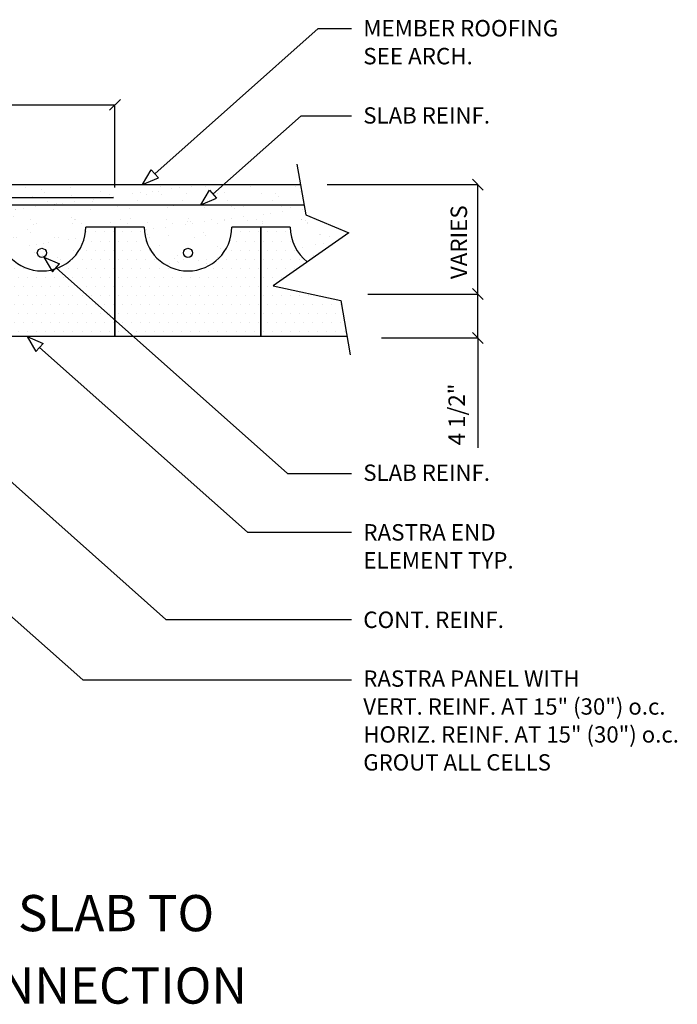
# Model space of a CAD drawing. Extents: x 6.4 to 94.8, y 2.4 to 72.9.
# Drawn here: x 49.4 to 94.8, y 2.4 to 70.4 of the extents above; entities that cross this region are included whole.
import ezdxf
from ezdxf.enums import TextEntityAlignment as Align

# ---------------------------------------------------------------- set-up
doc = ezdxf.new("R2010")
doc.units = 0
doc.header["$LTSCALE"] = 3
doc.header["$MEASUREMENT"] = 0
doc.layers.get('0').update_dxf_attribs({"linetype": 'CONTINUOUS'})
for name, color, linetype in [('DIM_TEXT', 6, 'CONTINUOUS'), ('DRAWING', 7, 'CONTINUOUS'), ('HATCH', 3, 'CONTINUOUS')]:
    doc.layers.add(name, color=color, linetype=linetype)
doc.styles.add('INFO', font='ROMANS.SHX', dxfattribs={"oblique": 15})
doc.styles.add('TITLE', font='ROMANC.SHX')

# ---------------------------------------------------------------- blocks, each defined once
blk = doc.blocks.new('*X1')
at = {"color": 0}
for p, q in [((46.5625, 61.875), (46.5625, 61.875)), ((47.1875, 61.875), (47.1875, 61.875)), ((47.8125, 61.875), (47.8125, 61.875)), ((54.0625, 61.875), (54.0625, 61.875)), ((54.6875, 61.875), (54.6875, 61.875)), ((55.3125, 61.875), (55.3125, 61.875)), ((55.9375, 61.875), (55.9375, 61.875)), ((46.25, 61.25), (46.25, 61.25)), ((46.875, 61.25), (46.875, 61.25)), ((47.5, 61.25), (47.5, 61.25)), ((54.375, 61.25), (54.375, 61.25)), ((55, 61.25), (55, 61.25)), ((55.625, 61.25), (55.625, 61.25)), ((46.5625, 60.625), (46.5625, 60.625)), ((47.1875, 60.625), (47.1875, 60.625)), ((47.8125, 60.625), (47.8125, 60.625)), ((54.0625, 60.625), (54.0625, 60.625)), ((54.6875, 60.625), (54.6875, 60.625)), ((55.3125, 60.625), (55.3125, 60.625)), ((55.9375, 60.625), (55.9375, 60.625)), ((46.25, 60), (46.25, 60)), ((46.875, 60), (46.875, 60)), ((47.5, 60), (47.5, 60)), ((48.125, 60), (48.125, 60)), ((48.75, 60), (48.75, 60)), ((53.125, 60), (53.125, 60)), ((53.75, 60), (53.75, 60)), ((54.375, 60), (54.375, 60)), ((55, 60), (55, 60)), ((55.625, 60), (55.625, 60)), ((46.5625, 59.375), (46.5625, 59.375)), ((47.1875, 59.375), (47.1875, 59.375)), ((47.8125, 59.375), (47.8125, 59.375)), ((48.4375, 59.375), (48.4375, 59.375)), ((49.0625, 59.375), (49.0625, 59.375)), ((49.6875, 59.375), (49.6875, 59.375)), ((52.1875, 59.375), (52.1875, 59.375)), ((52.8125, 59.375), (52.8125, 59.375)), ((53.4375, 59.375), (53.4375, 59.375)), ((54.0625, 59.375), (54.0625, 59.375)), ((54.6875, 59.375), (54.6875, 59.375)), ((55.3125, 59.375), (55.3125, 59.375)), ((55.9375, 59.375), (55.9375, 59.375)), ((46.25, 58.75), (46.25, 58.75)), ((46.875, 58.75), (46.875, 58.75)), ((47.5, 58.75), (47.5, 58.75)), ((48.125, 58.75), (48.125, 58.75)), ((48.75, 58.75), (48.75, 58.75)), ((49.375, 58.75), (49.375, 58.75)), ((50, 58.75), (50, 58.75)), ((50.625, 58.75), (50.625, 58.75)), ((51.25, 58.75), (51.25, 58.75)), ((51.875, 58.75), (51.875, 58.75)), ((52.5, 58.75), (52.5, 58.75)), ((53.125, 58.75), (53.125, 58.75)), ((53.75, 58.75), (53.75, 58.75)), ((54.375, 58.75), (54.375, 58.75)), ((55, 58.75), (55, 58.75)), ((55.625, 58.75), (55.625, 58.75)), ((46.5625, 58.125), (46.5625, 58.125)), ((47.1875, 58.125), (47.1875, 58.125)), ((47.8125, 58.125), (47.8125, 58.125)), ((48.4375, 58.125), (48.4375, 58.125)), ((49.0625, 58.125), (49.0625, 58.125)), ((49.6875, 58.125), (49.6875, 58.125)), ((50.3125, 58.125), (50.3125, 58.125)), ((50.9375, 58.125), (50.9375, 58.125)), ((51.5625, 58.125), (51.5625, 58.125)), ((52.1875, 58.125), (52.1875, 58.125)), ((52.8125, 58.125), (52.8125, 58.125)), ((53.4375, 58.125), (53.4375, 58.125)), ((54.0625, 58.125), (54.0625, 58.125)), ((54.6875, 58.125), (54.6875, 58.125)), ((55.3125, 58.125), (55.3125, 58.125)), ((55.9375, 58.125), (55.9375, 58.125)), ((46.25, 57.5), (46.25, 57.5)), ((46.875, 57.5), (46.875, 57.5)), ((47.5, 57.5), (47.5, 57.5)), ((48.125, 57.5), (48.125, 57.5)), ((48.75, 57.5), (48.75, 57.5)), ((49.375, 57.5), (49.375, 57.5)), ((50, 57.5), (50, 57.5)), ((50.625, 57.5), (50.625, 57.5)), ((51.25, 57.5), (51.25, 57.5)), ((51.875, 57.5), (51.875, 57.5)), ((52.5, 57.5), (52.5, 57.5)), ((53.125, 57.5), (53.125, 57.5)), ((53.75, 57.5), (53.75, 57.5)), ((54.375, 57.5), (54.375, 57.5)), ((55, 57.5), (55, 57.5)), ((55.625, 57.5), (55.625, 57.5)), ((46.5625, 56.875), (46.5625, 56.875)), ((47.1875, 56.875), (47.1875, 56.875)), ((47.8125, 56.875), (47.8125, 56.875)), ((48.4375, 56.875), (48.4375, 56.875)), ((49.0625, 56.875), (49.0625, 56.875)), ((49.6875, 56.875), (49.6875, 56.875)), ((50.3125, 56.875), (50.3125, 56.875)), ((50.9375, 56.875), (50.9375, 56.875)), ((51.5625, 56.875), (51.5625, 56.875)), ((52.1875, 56.875), (52.1875, 56.875)), ((52.8125, 56.875), (52.8125, 56.875)), ((53.4375, 56.875), (53.4375, 56.875)), ((54.0625, 56.875), (54.0625, 56.875)), ((54.6875, 56.875), (54.6875, 56.875)), ((55.3125, 56.875), (55.3125, 56.875)), ((55.9375, 56.875), (55.9375, 56.875)), ((46.25, 56.25), (46.25, 56.25)), ((46.875, 56.25), (46.875, 56.25)), ((47.5, 56.25), (47.5, 56.25)), ((48.125, 56.25), (48.125, 56.25)), ((48.75, 56.25), (48.75, 56.25)), ((49.375, 56.25), (49.375, 56.25)), ((50, 56.25), (50, 56.25)), ((50.625, 56.25), (50.625, 56.25)), ((51.25, 56.25), (51.25, 56.25)), ((51.875, 56.25), (51.875, 56.25)), ((52.5, 56.25), (52.5, 56.25)), ((53.125, 56.25), (53.125, 56.25)), ((53.75, 56.25), (53.75, 56.25)), ((54.375, 56.25), (54.375, 56.25)), ((55, 56.25), (55, 56.25)), ((55.625, 56.25), (55.625, 56.25)), ((46.5625, 55.625), (46.5625, 55.625)), ((47.1875, 55.625), (47.1875, 55.625)), ((47.8125, 55.625), (47.8125, 55.625)), ((48.4375, 55.625), (48.4375, 55.625)), ((49.0625, 55.625), (49.0625, 55.625)), ((49.6875, 55.625), (49.6875, 55.625)), ((50.3125, 55.625), (50.3125, 55.625)), ((50.9375, 55.625), (50.9375, 55.625)), ((51.5625, 55.625), (51.5625, 55.625)), ((52.1875, 55.625), (52.1875, 55.625)), ((52.8125, 55.625), (52.8125, 55.625)), ((53.4375, 55.625), (53.4375, 55.625)), ((54.0625, 55.625), (54.0625, 55.625)), ((54.6875, 55.625), (54.6875, 55.625)), ((55.3125, 55.625), (55.3125, 55.625)), ((55.9375, 55.625), (55.9375, 55.625)), ((46.25, 55), (46.25, 55)), ((46.875, 55), (46.875, 55)), ((47.5, 55), (47.5, 55)), ((48.125, 55), (48.125, 55)), ((48.75, 55), (48.75, 55)), ((49.375, 55), (49.375, 55)), ((50, 55), (50, 55)), ((50.625, 55), (50.625, 55)), ((51.25, 55), (51.25, 55)), ((51.875, 55), (51.875, 55)), ((52.5, 55), (52.5, 55)), ((53.125, 55), (53.125, 55)), ((53.75, 55), (53.75, 55)), ((54.375, 55), (54.375, 55)), ((55, 55), (55, 55)), ((55.625, 55), (55.625, 55))]:
    blk.add_line(p, q, dxfattribs=at)
blk = doc.blocks.new('*X2')
at = {"color": 0}
for p, q in [((56.5625, 61.875), (56.5625, 61.875)), ((57.1875, 61.875), (57.1875, 61.875)), ((57.8125, 61.875), (57.8125, 61.875)), ((64.6875, 61.875), (64.6875, 61.875)), ((65.3125, 61.875), (65.3125, 61.875)), ((65.9375, 61.875), (65.9375, 61.875)), ((56.25, 61.25), (56.25, 61.25)), ((56.875, 61.25), (56.875, 61.25)), ((57.5, 61.25), (57.5, 61.25)), ((58.125, 61.25), (58.125, 61.25)), ((64.375, 61.25), (64.375, 61.25)), ((65, 61.25), (65, 61.25)), ((65.625, 61.25), (65.625, 61.25)), ((56.5625, 60.625), (56.5625, 60.625)), ((57.1875, 60.625), (57.1875, 60.625)), ((57.8125, 60.625), (57.8125, 60.625)), ((58.4375, 60.625), (58.4375, 60.625)), ((64.0625, 60.625), (64.0625, 60.625)), ((64.6875, 60.625), (64.6875, 60.625)), ((65.3125, 60.625), (65.3125, 60.625)), ((65.9375, 60.625), (65.9375, 60.625)), ((56.25, 60), (56.25, 60)), ((56.875, 60), (56.875, 60)), ((57.5, 60), (57.5, 60)), ((58.125, 60), (58.125, 60)), ((58.75, 60), (58.75, 60)), ((63.75, 60), (63.75, 60)), ((64.375, 60), (64.375, 60)), ((65, 60), (65, 60)), ((65.625, 60), (65.625, 60)), ((56.5625, 59.375), (56.5625, 59.375)), ((57.1875, 59.375), (57.1875, 59.375)), ((57.8125, 59.375), (57.8125, 59.375)), ((58.4375, 59.375), (58.4375, 59.375)), ((59.0625, 59.375), (59.0625, 59.375)), ((59.6875, 59.375), (59.6875, 59.375)), ((62.1875, 59.375), (62.1875, 59.375)), ((62.8125, 59.375), (62.8125, 59.375)), ((63.4375, 59.375), (63.4375, 59.375)), ((64.0625, 59.375), (64.0625, 59.375)), ((64.6875, 59.375), (64.6875, 59.375)), ((65.3125, 59.375), (65.3125, 59.375)), ((65.9375, 59.375), (65.9375, 59.375)), ((56.25, 58.75), (56.25, 58.75)), ((56.875, 58.75), (56.875, 58.75)), ((57.5, 58.75), (57.5, 58.75)), ((58.125, 58.75), (58.125, 58.75)), ((58.75, 58.75), (58.75, 58.75)), ((59.375, 58.75), (59.375, 58.75)), ((60, 58.75), (60, 58.75)), ((60.625, 58.75), (60.625, 58.75)), ((61.25, 58.75), (61.25, 58.75)), ((61.875, 58.75), (61.875, 58.75)), ((62.5, 58.75), (62.5, 58.75)), ((63.125, 58.75), (63.125, 58.75)), ((63.75, 58.75), (63.75, 58.75)), ((64.375, 58.75), (64.375, 58.75)), ((65, 58.75), (65, 58.75)), ((65.625, 58.75), (65.625, 58.75)), ((56.5625, 58.125), (56.5625, 58.125)), ((57.1875, 58.125), (57.1875, 58.125)), ((57.8125, 58.125), (57.8125, 58.125)), ((58.4375, 58.125), (58.4375, 58.125)), ((59.0625, 58.125), (59.0625, 58.125)), ((59.6875, 58.125), (59.6875, 58.125)), ((60.3125, 58.125), (60.3125, 58.125)), ((60.9375, 58.125), (60.9375, 58.125)), ((61.5625, 58.125), (61.5625, 58.125)), ((62.1875, 58.125), (62.1875, 58.125)), ((62.8125, 58.125), (62.8125, 58.125)), ((63.4375, 58.125), (63.4375, 58.125)), ((64.0625, 58.125), (64.0625, 58.125)), ((64.6875, 58.125), (64.6875, 58.125)), ((65.3125, 58.125), (65.3125, 58.125)), ((65.9375, 58.125), (65.9375, 58.125)), ((56.25, 57.5), (56.25, 57.5)), ((56.875, 57.5), (56.875, 57.5)), ((57.5, 57.5), (57.5, 57.5)), ((58.125, 57.5), (58.125, 57.5)), ((58.75, 57.5), (58.75, 57.5)), ((59.375, 57.5), (59.375, 57.5)), ((60, 57.5), (60, 57.5)), ((60.625, 57.5), (60.625, 57.5)), ((61.25, 57.5), (61.25, 57.5)), ((61.875, 57.5), (61.875, 57.5)), ((62.5, 57.5), (62.5, 57.5)), ((63.125, 57.5), (63.125, 57.5)), ((63.75, 57.5), (63.75, 57.5)), ((64.375, 57.5), (64.375, 57.5)), ((65, 57.5), (65, 57.5)), ((65.625, 57.5), (65.625, 57.5)), ((56.5625, 56.875), (56.5625, 56.875)), ((57.1875, 56.875), (57.1875, 56.875)), ((57.8125, 56.875), (57.8125, 56.875)), ((58.4375, 56.875), (58.4375, 56.875)), ((59.0625, 56.875), (59.0625, 56.875)), ((59.6875, 56.875), (59.6875, 56.875)), ((60.3125, 56.875), (60.3125, 56.875)), ((60.9375, 56.875), (60.9375, 56.875)), ((61.5625, 56.875), (61.5625, 56.875)), ((62.1875, 56.875), (62.1875, 56.875)), ((62.8125, 56.875), (62.8125, 56.875)), ((63.4375, 56.875), (63.4375, 56.875)), ((64.0625, 56.875), (64.0625, 56.875)), ((64.6875, 56.875), (64.6875, 56.875)), ((65.3125, 56.875), (65.3125, 56.875)), ((65.9375, 56.875), (65.9375, 56.875)), ((56.25, 56.25), (56.25, 56.25)), ((56.875, 56.25), (56.875, 56.25)), ((57.5, 56.25), (57.5, 56.25)), ((58.125, 56.25), (58.125, 56.25)), ((58.75, 56.25), (58.75, 56.25)), ((59.375, 56.25), (59.375, 56.25)), ((60, 56.25), (60, 56.25)), ((60.625, 56.25), (60.625, 56.25)), ((61.25, 56.25), (61.25, 56.25)), ((61.875, 56.25), (61.875, 56.25)), ((62.5, 56.25), (62.5, 56.25)), ((63.125, 56.25), (63.125, 56.25)), ((63.75, 56.25), (63.75, 56.25)), ((64.375, 56.25), (64.375, 56.25)), ((65, 56.25), (65, 56.25)), ((65.625, 56.25), (65.625, 56.25)), ((56.5625, 55.625), (56.5625, 55.625)), ((57.1875, 55.625), (57.1875, 55.625)), ((57.8125, 55.625), (57.8125, 55.625)), ((58.4375, 55.625), (58.4375, 55.625)), ((59.0625, 55.625), (59.0625, 55.625)), ((59.6875, 55.625), (59.6875, 55.625)), ((60.3125, 55.625), (60.3125, 55.625)), ((60.9375, 55.625), (60.9375, 55.625)), ((61.5625, 55.625), (61.5625, 55.625)), ((62.1875, 55.625), (62.1875, 55.625)), ((62.8125, 55.625), (62.8125, 55.625)), ((63.4375, 55.625), (63.4375, 55.625)), ((64.0625, 55.625), (64.0625, 55.625)), ((64.6875, 55.625), (64.6875, 55.625)), ((65.3125, 55.625), (65.3125, 55.625)), ((65.9375, 55.625), (65.9375, 55.625)), ((56.25, 55), (56.25, 55)), ((56.875, 55), (56.875, 55)), ((57.5, 55), (57.5, 55)), ((58.125, 55), (58.125, 55)), ((58.75, 55), (58.75, 55)), ((59.375, 55), (59.375, 55)), ((60, 55), (60, 55)), ((60.625, 55), (60.625, 55)), ((61.25, 55), (61.25, 55)), ((61.875, 55), (61.875, 55)), ((62.5, 55), (62.5, 55)), ((63.125, 55), (63.125, 55)), ((63.75, 55), (63.75, 55)), ((64.375, 55), (64.375, 55)), ((65, 55), (65, 55)), ((65.625, 55), (65.625, 55))]:
    blk.add_line(p, q, dxfattribs=at)
blk = doc.blocks.new('*X3')
at = {"color": 0}
for p, q in [((66.5625, 61.875), (66.5625, 61.875)), ((67.1875, 61.875), (67.1875, 61.875)), ((67.8125, 61.875), (67.8125, 61.875)), ((66.25, 61.25), (66.25, 61.25)), ((66.875, 61.25), (66.875, 61.25)), ((67.5, 61.25), (67.5, 61.25)), ((68.125, 61.25), (68.125, 61.25)), ((66.5625, 60.625), (66.5625, 60.625)), ((67.1875, 60.625), (67.1875, 60.625)), ((67.8125, 60.625), (67.8125, 60.625)), ((68.4375, 60.625), (68.4375, 60.625)), ((66.25, 60), (66.25, 60)), ((66.875, 60), (66.875, 60)), ((67.5, 60), (67.5, 60)), ((68.125, 60), (68.125, 60)), ((68.75, 60), (68.75, 60)), ((66.5625, 59.375), (66.5625, 59.375)), ((67.1875, 59.375), (67.1875, 59.375)), ((67.8125, 59.375), (67.8125, 59.375)), ((68.4375, 59.375), (68.4375, 59.375)), ((66.25, 58.75), (66.25, 58.75)), ((66.875, 58.75), (66.875, 58.75)), ((67.5, 58.75), (67.5, 58.75)), ((66.5625, 58.125), (66.5625, 58.125)), ((66.25, 57.5), (66.25, 57.5)), ((66.875, 57.5), (66.875, 57.5)), ((67.5, 57.5), (67.5, 57.5)), ((68.125, 57.5), (68.125, 57.5)), ((68.75, 57.5), (68.75, 57.5)), ((69.375, 57.5), (69.375, 57.5)), ((66.5625, 56.875), (66.5625, 56.875)), ((67.1875, 56.875), (67.1875, 56.875)), ((67.8125, 56.875), (67.8125, 56.875)), ((68.4375, 56.875), (68.4375, 56.875)), ((69.0625, 56.875), (69.0625, 56.875)), ((69.6875, 56.875), (69.6875, 56.875)), ((70.3125, 56.875), (70.3125, 56.875)), ((70.9375, 56.875), (70.9375, 56.875)), ((71.5625, 56.875), (71.5625, 56.875)), ((66.25, 56.25), (66.25, 56.25)), ((66.875, 56.25), (66.875, 56.25)), ((67.5, 56.25), (67.5, 56.25)), ((68.125, 56.25), (68.125, 56.25)), ((68.75, 56.25), (68.75, 56.25)), ((69.375, 56.25), (69.375, 56.25)), ((70, 56.25), (70, 56.25)), ((70.625, 56.25), (70.625, 56.25)), ((71.25, 56.25), (71.25, 56.25)), ((66.5625, 55.625), (66.5625, 55.625)), ((67.1875, 55.625), (67.1875, 55.625)), ((67.8125, 55.625), (67.8125, 55.625)), ((68.4375, 55.625), (68.4375, 55.625)), ((69.0625, 55.625), (69.0625, 55.625)), ((69.6875, 55.625), (69.6875, 55.625)), ((70.3125, 55.625), (70.3125, 55.625)), ((70.9375, 55.625), (70.9375, 55.625)), ((71.5625, 55.625), (71.5625, 55.625)), ((66.25, 55), (66.25, 55)), ((66.875, 55), (66.875, 55)), ((67.5, 55), (67.5, 55)), ((68.125, 55), (68.125, 55)), ((68.75, 55), (68.75, 55)), ((69.375, 55), (69.375, 55)), ((70, 55), (70, 55)), ((70.625, 55), (70.625, 55)), ((71.25, 55), (71.25, 55)), ((71.875, 55), (71.875, 55))]:
    blk.add_line(p, q, dxfattribs=at)
blk = doc.blocks.new('*X4')
at = {"color": 0}
for p, q in [((30.633, 64.984), (30.633, 64.984)), ((30.842, 65.051), (30.842, 65.051)), ((31.134, 64.934), (31.134, 64.934)), ((33.334, 65.082), (33.334, 65.082)), ((34.248, 64.94), (34.248, 64.94)), ((34.844, 65.016), (34.844, 65.016)), ((35.028, 64.847), (35.028, 64.847)), ((35.952, 65.115), (35.952, 65.115)), ((37.362, 64.946), (37.362, 64.946)), ((38.51, 65.103), (38.51, 65.103)), ((38.826, 64.662), (38.826, 64.662)), ((38.904, 64.928), (38.904, 64.928)), ((40.184, 64.841), (40.184, 64.841)), ((40.476, 64.951), (40.476, 64.951)), ((40.705, 64.909), (40.705, 64.909)), ((41.518, 65.016), (41.518, 65.016)), ((42.905, 64.894), (42.905, 64.894)), ((43.09, 64.725), (43.09, 64.725)), ((43.59, 64.957), (43.59, 64.957)), ((46.704, 64.963), (46.704, 64.963)), ((46.966, 64.805), (46.966, 64.805)), ((49.819, 64.968), (49.819, 64.968)), ((50.967, 64.771), (50.967, 64.771)), ((51.152, 64.602), (51.152, 64.602)), ((52.933, 64.974), (52.933, 64.974)), ((55.028, 64.682), (55.028, 64.682)), ((56.047, 64.979), (56.047, 64.979)), ((58.59, 64.675), (58.59, 64.675)), ((59.029, 64.648), (59.029, 64.648)), ((59.161, 64.985), (59.161, 64.985)), ((59.949, 64.854), (59.949, 64.854)), ((60.469, 64.922), (60.469, 64.922)), ((61.282, 65.029), (61.282, 65.029)), ((62.275, 64.991), (62.275, 64.991)), ((65.389, 64.996), (65.389, 64.996)), ((68.503, 65.002), (68.503, 65.002)), ((68.81, 64.651), (68.81, 64.651)), ((29.428, 64.059), (29.428, 64.059)), ((29.538, 63.961), (29.538, 63.961)), ((31.837, 64.139), (31.837, 64.139)), ((32.022, 63.97), (32.022, 63.97)), ((32.045, 64.092), (32.045, 64.092)), ((32.652, 63.967), (32.652, 63.967)), ((33.443, 63.953), (33.443, 63.953)), ((34.603, 64.08), (34.603, 64.08)), ((34.801, 64.132), (34.801, 64.132)), ((35.321, 64.201), (35.321, 64.201)), ((35.766, 63.973), (35.766, 63.973)), ((35.898, 64.05), (35.898, 64.05)), ((36.134, 64.308), (36.134, 64.308)), ((37.304, 64.177), (37.304, 64.177)), ((37.493, 64.486), (37.493, 64.486)), ((38.013, 64.555), (38.013, 64.555)), ((38.88, 63.978), (38.88, 63.978)), ((39.899, 64.016), (39.899, 64.016)), ((39.922, 64.211), (39.922, 64.211)), ((41.994, 63.984), (41.994, 63.984)), ((42.48, 64.198), (42.48, 64.198)), ((43.96, 63.927), (43.96, 63.927)), ((45.108, 63.99), (45.108, 63.99)), ((45.181, 64.296), (45.181, 64.296)), ((47.798, 64.329), (47.798, 64.329)), ((47.961, 63.893), (47.961, 63.893)), ((48.223, 63.995), (48.223, 63.995)), ((50.356, 64.317), (50.356, 64.317)), ((51.337, 64.001), (51.337, 64.001)), ((53.057, 64.414), (53.057, 64.414)), ((53.207, 63.966), (53.207, 63.966)), ((54.451, 64.007), (54.451, 64.007)), ((54.565, 64.145), (54.565, 64.145)), ((55.086, 64.213), (55.086, 64.213)), ((55.675, 64.448), (55.675, 64.448)), ((55.899, 64.321), (55.899, 64.321)), ((57.257, 64.499), (57.257, 64.499)), ((57.565, 64.012), (57.565, 64.012)), ((57.777, 64.568), (57.777, 64.568)), ((58.233, 64.435), (58.233, 64.435)), ((59.214, 64.479), (59.214, 64.479)), ((60.679, 64.018), (60.679, 64.018)), ((60.934, 64.533), (60.934, 64.533)), ((63.09, 64.56), (63.09, 64.56)), ((63.551, 64.566), (63.551, 64.566)), ((63.793, 64.024), (63.793, 64.024)), ((66.109, 64.554), (66.109, 64.554)), ((66.907, 64.029), (66.907, 64.029)), ((67.091, 64.525), (67.091, 64.525)), ((67.275, 64.356), (67.275, 64.356)), ((29.417, 63.423), (29.417, 63.423)), ((29.938, 63.492), (29.938, 63.492)), ((30.751, 63.599), (30.751, 63.599)), ((32.109, 63.778), (32.109, 63.778)), ((32.63, 63.846), (32.63, 63.846)), ((40.084, 63.847), (40.084, 63.847)), ((41.274, 63.273), (41.274, 63.273)), ((43.891, 63.307), (43.891, 63.307)), ((46.45, 63.294), (46.45, 63.294)), ((47.823, 63.257), (47.823, 63.257)), ((48.145, 63.724), (48.145, 63.724)), ((49.15, 63.392), (49.15, 63.392)), ((49.182, 63.436), (49.182, 63.436)), ((49.702, 63.505), (49.702, 63.505)), ((50.515, 63.612), (50.515, 63.612)), ((51.768, 63.425), (51.768, 63.425)), ((51.873, 63.791), (51.873, 63.791)), ((52.022, 63.805), (52.022, 63.805)), ((52.394, 63.859), (52.394, 63.859)), ((54.326, 63.413), (54.326, 63.413)), ((56.023, 63.77), (56.023, 63.77)), ((56.207, 63.601), (56.207, 63.601)), ((57.027, 63.51), (57.027, 63.51)), ((59.645, 63.543), (59.645, 63.543)), ((60.083, 63.682), (60.083, 63.682)), ((62.203, 63.531), (62.203, 63.531)), ((64.085, 63.648), (64.085, 63.648)), ((64.269, 63.479), (64.269, 63.479)), ((64.904, 63.628), (64.904, 63.628)), ((67.521, 63.662), (67.521, 63.662)), ((67.588, 63.27), (67.588, 63.27)), ((68.145, 63.559), (68.145, 63.559)), ((68.946, 63.449), (68.946, 63.449)), ((30.696, 63.057), (30.696, 63.057)), ((31.52, 62.699), (31.52, 62.699)), ((32.892, 63.173), (32.892, 63.173)), ((33.397, 63.155), (33.397, 63.155)), ((34.634, 62.704), (34.634, 62.704)), ((36.015, 63.188), (36.015, 63.188)), ((36.893, 63.138), (36.893, 63.138)), ((37.077, 62.969), (37.077, 62.969)), ((37.748, 62.71), (37.748, 62.71)), ((38.573, 63.176), (38.573, 63.176)), ((40.862, 62.716), (40.862, 62.716)), ((40.954, 63.05), (40.954, 63.05)), ((42.44, 62.549), (42.44, 62.549)), ((43.798, 62.727), (43.798, 62.727)), ((43.976, 62.721), (43.976, 62.721)), ((44.319, 62.796), (44.319, 62.796)), ((44.955, 63.015), (44.955, 63.015)), ((45.132, 62.903), (45.132, 62.903)), ((45.139, 62.847), (45.139, 62.847)), ((46.49, 63.082), (46.49, 63.082)), ((47.01, 63.15), (47.01, 63.15)), ((47.09, 62.727), (47.09, 62.727)), ((49.015, 62.927), (49.015, 62.927)), ((50.205, 62.733), (50.205, 62.733)), ((53.017, 62.893), (53.017, 62.893)), ((53.201, 62.724), (53.201, 62.724)), ((53.319, 62.738), (53.319, 62.738)), ((56.433, 62.744), (56.433, 62.744)), ((57.077, 62.804), (57.077, 62.804)), ((59.547, 62.75), (59.547, 62.75)), ((60.997, 62.606), (60.997, 62.606)), ((61.079, 62.77), (61.079, 62.77)), ((61.263, 62.601), (61.263, 62.601)), ((62.204, 62.562), (62.204, 62.562)), ((62.661, 62.755), (62.661, 62.755)), ((63.563, 62.74), (63.563, 62.74)), ((63.614, 62.639), (63.614, 62.639)), ((64.083, 62.809), (64.083, 62.809)), ((64.896, 62.916), (64.896, 62.916)), ((65.139, 62.681), (65.139, 62.681)), ((65.775, 62.761), (65.775, 62.761)), ((66.172, 62.627), (66.172, 62.627)), ((66.254, 63.095), (66.254, 63.095)), ((66.775, 63.163), (66.775, 63.163)), ((68.873, 62.724), (68.873, 62.724)), ((68.889, 62.767), (68.889, 62.767)), ((69.141, 62.647), (69.141, 62.647)), ((29.491, 62.132), (29.491, 62.132)), ((29.886, 62.295), (29.886, 62.295)), ((31.941, 62.43), (31.941, 62.43)), ((32.108, 62.165), (32.108, 62.165)), ((33.887, 62.261), (33.887, 62.261)), ((34.071, 62.092), (34.071, 62.092)), ((34.666, 62.153), (34.666, 62.153)), ((35.056, 62.436), (35.056, 62.436)), ((37.367, 62.25), (37.367, 62.25)), ((37.947, 62.172), (37.947, 62.172)), ((38.17, 62.441), (38.17, 62.441)), ((38.415, 62.019), (38.415, 62.019)), ((38.935, 62.087), (38.935, 62.087)), ((39.748, 62.194), (39.748, 62.194)), ((39.985, 62.284), (39.985, 62.284)), ((41.106, 62.373), (41.106, 62.373)), ((41.284, 62.447), (41.284, 62.447)), ((41.627, 62.442), (41.627, 62.442)), ((41.949, 62.138), (41.949, 62.138)), ((42.133, 61.969), (42.133, 61.969)), ((42.543, 62.272), (42.543, 62.272)), ((44.398, 62.453), (44.398, 62.453)), ((45.244, 62.369), (45.244, 62.369)), ((47.512, 62.458), (47.512, 62.458)), ((47.861, 62.402), (47.861, 62.402)), ((50.011, 62.015), (50.011, 62.015)), ((50.419, 62.39), (50.419, 62.39)), ((50.626, 62.464), (50.626, 62.464)), ((53.12, 62.487), (53.12, 62.487)), ((53.74, 62.47), (53.74, 62.47)), ((55.738, 62.521), (55.738, 62.521)), ((56.855, 62.475), (56.855, 62.475)), ((58.073, 61.892), (58.073, 61.892)), ((58.179, 62.032), (58.179, 62.032)), ((58.296, 62.508), (58.296, 62.508)), ((58.699, 62.1), (58.699, 62.1)), ((59.512, 62.207), (59.512, 62.207)), ((59.969, 62.481), (59.969, 62.481)), ((60.871, 62.386), (60.871, 62.386)), ((61.391, 62.454), (61.391, 62.454)), ((63.083, 62.487), (63.083, 62.487)), ((66.197, 62.492), (66.197, 62.492)), ((69.311, 62.498), (69.311, 62.498)), ((69.325, 62.478), (69.325, 62.478)), ((30.345, 61.457), (30.345, 61.457)), ((30.881, 61.383), (30.881, 61.383)), ((31.065, 61.214), (31.065, 61.214)), ((33.031, 61.31), (33.031, 61.31)), ((33.46, 61.463), (33.46, 61.463)), ((33.46, 61.228), (33.46, 61.228)), ((33.552, 61.378), (33.552, 61.378)), ((34.365, 61.485), (34.365, 61.485)), ((34.941, 61.294), (34.941, 61.294)), ((35.723, 61.664), (35.723, 61.664)), ((38.636, 61.249), (38.636, 61.249)), ((38.943, 61.26), (38.943, 61.26)), ((39.688, 61.474), (39.688, 61.474)), ((41.337, 61.346), (41.337, 61.346)), ((42.802, 61.48), (42.802, 61.48)), ((49.03, 61.491), (49.03, 61.491)), ((49.213, 61.465), (49.213, 61.465)), ((50.195, 61.846), (50.195, 61.846)), ((51.831, 61.498), (51.831, 61.498)), ((52.144, 61.497), (52.144, 61.497)), ((52.795, 61.323), (52.795, 61.323)), ((53.316, 61.391), (53.316, 61.391)), ((58.257, 61.723), (58.257, 61.723)), ((58.373, 61.508), (58.373, 61.508)), ((59.708, 61.617), (59.708, 61.617)), ((61.487, 61.514), (61.487, 61.514)), ((62.133, 61.804), (62.133, 61.804)), ((62.266, 61.604), (62.266, 61.604)), ((70.142, 61.723), (70.142, 61.723)), ((70.195, 61.681), (70.195, 61.681)), ((70.829, 61.531), (70.829, 61.531)), ((30.339, 60.956), (30.339, 60.956)), ((30.759, 61.131), (30.759, 61.131)), ((30.86, 61.024), (30.86, 61.024)), ((31.673, 61.131), (31.673, 61.131)), ((39.127, 61.091), (39.127, 61.091)), ((43.003, 61.172), (43.003, 61.172)), ((48.745, 60.79), (48.745, 60.79)), ((50.104, 60.968), (50.104, 60.968)), ((50.624, 61.037), (50.624, 61.037)), ((51.065, 61.049), (51.065, 61.049)), ((51.437, 61.144), (51.437, 61.144)), ((53.183, 60.561), (53.183, 60.561)), ((59.127, 60.926), (59.127, 60.926)), ((61.06, 60.679), (61.06, 60.679)), ((63.128, 60.892), (63.128, 60.892)), ((63.313, 60.723), (63.313, 60.723)), ((63.677, 60.712), (63.677, 60.712)), ((68.51, 60.802), (68.51, 60.802)), ((68.936, 60.797), (68.936, 60.797)), ((69.868, 60.981), (69.868, 60.981)), ((70.389, 61.05), (70.389, 61.05)), ((71.202, 61.157), (71.202, 61.157)), ((29.213, 60.189), (29.213, 60.189)), ((29.554, 60.205), (29.554, 60.205)), ((29.635, 59.92), (29.635, 59.92)), ((31.935, 60.417), (31.935, 60.417)), ((32.171, 60.239), (32.171, 60.239)), ((32.327, 60.195), (32.327, 60.195)), ((32.749, 59.926), (32.749, 59.926)), ((34.729, 60.226), (34.729, 60.226)), ((35.441, 60.2), (35.441, 60.2)), ((38.977, 59.937), (38.977, 59.937)), ((39.997, 60.294), (39.997, 60.294)), ((40.048, 60.357), (40.048, 60.357)), ((41.67, 60.212), (41.67, 60.212)), ((42.028, 59.905), (42.028, 59.905)), ((42.091, 59.943), (42.091, 59.943)), ((42.549, 59.974), (42.549, 59.974)), ((42.606, 60.345), (42.606, 60.345)), ((50.482, 60.463), (50.482, 60.463)), ((51.012, 60.229), (51.012, 60.229)), ((51.434, 59.96), (51.434, 59.96)), ((52.06, 60.137), (52.06, 60.137)), ((52.245, 59.968), (52.245, 59.968)), ((60.122, 60.014), (60.122, 60.014)), ((60.307, 59.845), (60.307, 59.845)), ((60.355, 60.246), (60.355, 60.246)), ((60.776, 59.977), (60.776, 59.977)), ((61.793, 59.918), (61.793, 59.918)), ((62.313, 59.987), (62.313, 59.987)), ((63.126, 60.094), (63.126, 60.094)), ((69.697, 60.263), (69.697, 60.263)), ((30.822, 59.204), (30.822, 59.204)), ((32.931, 59.505), (32.931, 59.505)), ((33.115, 59.336), (33.115, 59.336)), ((33.523, 59.301), (33.523, 59.301)), ((39.857, 59.619), (39.857, 59.619)), ((40.67, 59.726), (40.67, 59.726)), ((40.992, 59.382), (40.992, 59.382)), ((41.177, 59.213), (41.177, 59.213)), ((41.4, 59.419), (41.4, 59.419)), ((51.894, 59.571), (51.894, 59.571)), ((59.621, 59.632), (59.621, 59.632)), ((59.771, 59.69), (59.771, 59.69)), ((60.434, 59.739), (60.434, 59.739)), ((62.329, 59.677), (62.329, 59.677)), ((29.924, 58.627), (29.924, 58.627)), ((30.109, 58.458), (30.109, 58.458)), ((31.153, 58.953), (31.153, 58.953)), ((31.261, 58.488), (31.261, 58.488)), ((31.782, 58.556), (31.782, 58.556)), ((32.595, 58.663), (32.595, 58.663)), ((33.953, 58.842), (33.953, 58.842)), ((33.985, 58.539), (33.985, 58.539)), ((34.267, 58.959), (34.267, 58.959)), ((34.474, 58.911), (34.474, 58.911)), ((35.287, 59.018), (35.287, 59.018)), ((29.616, 58.278), (29.616, 58.278)), ((29.903, 58.309), (29.903, 58.309)), ((32.234, 58.312), (32.234, 58.312)), ((34.792, 58.3), (34.792, 58.3)), ((30.021, 57.685), (30.021, 57.685)), ((30.443, 57.416), (30.443, 57.416)), ((30.885, 57.277), (30.885, 57.277)), ((30.979, 57.661), (30.979, 57.661)), ((33.135, 57.691), (33.135, 57.691)), ((33.557, 57.422), (33.557, 57.422)), ((33.586, 57.374), (33.586, 57.374)), ((34.98, 57.627), (34.98, 57.627)), ((35.164, 57.458), (35.164, 57.458)), ((31.961, 56.449), (31.961, 56.449)), ((31.974, 56.749), (31.974, 56.749)), ((32.158, 56.58), (32.158, 56.58)), ((35.075, 56.455), (35.075, 56.455)), ((35.396, 56.443), (35.396, 56.443)), ((29.679, 56.352), (29.679, 56.352)), ((30.825, 55.841), (30.825, 55.841)), ((32.183, 56.02), (32.183, 56.02)), ((32.297, 56.385), (32.297, 56.385)), ((32.704, 56.089), (32.704, 56.089)), ((33.028, 55.783), (33.028, 55.783)), ((33.517, 56.196), (33.517, 56.196)), ((34.855, 56.373), (34.855, 56.373)), ((34.875, 56.374), (34.875, 56.374)), ((29.491, 55.666), (29.491, 55.666)), ((30.012, 55.734), (30.012, 55.734)), ((30.828, 55.181), (30.828, 55.181)), ((30.948, 55.35), (30.948, 55.35)), ((33.649, 55.447), (33.649, 55.447)), ((33.943, 55.186), (33.943, 55.186)), ((29.742, 54.425), (29.742, 54.425)), ((30.022, 54.905), (30.022, 54.905)), ((31.25, 54.912), (31.25, 54.912)), ((32.36, 54.458), (32.36, 54.458)), ((34.024, 54.871), (34.024, 54.871)), ((34.208, 54.702), (34.208, 54.702)), ((34.364, 54.918), (34.364, 54.918)), ((34.918, 54.446), (34.918, 54.446)), ((29.654, 53.939), (29.654, 53.939)), ((31.018, 53.993), (31.018, 53.993)), ((31.202, 53.824), (31.202, 53.824)), ((32.768, 53.945), (32.768, 53.945)), ((34.439, 53.728), (34.439, 53.728)), ((35.078, 53.905), (35.078, 53.905)), ((30.413, 53.198), (30.413, 53.198)), ((30.934, 53.266), (30.934, 53.266)), ((31.011, 53.423), (31.011, 53.423)), ((31.747, 53.373), (31.747, 53.373)), ((32.072, 53.027), (32.072, 53.027)), ((33.105, 53.552), (33.105, 53.552)), ((33.626, 53.621), (33.626, 53.621)), ((33.712, 53.521), (33.712, 53.521)), ((31.636, 52.677), (31.636, 52.677)), ((32.058, 52.408), (32.058, 52.408)), ((32.423, 52.531), (32.423, 52.531)), ((33.067, 52.115), (33.067, 52.115)), ((33.252, 51.946), (33.252, 51.946))]:
    blk.add_line(p, q, dxfattribs=at)

msp = doc.modelspace()

# ---------------------------------------------------------------- linework, layer by layer
at = {"layer": 'DIM_TEXT'}
for p, q in [((70.05, 69.785), (58.775, 59.769)), ((70.05, 69.785), (72.347, 69.785)), ((55.647, 64.153), (56.397, 64.903)), ((33.444, 64.528), (56.022, 64.528)), ((56.022, 58.808), (56.022, 64.528)), ((68.873, 63.771), (62.787, 58.365)), ((68.873, 63.771), (72.347, 63.771)), ((57.934, 59.022), (58.526, 60.049)), ((58.526, 60.049), (59.024, 59.489)), ((57.934, 59.022), (59.024, 59.489)), ((81.442, 58.644), (80.686, 59.4)), ((61.945, 57.618), (62.537, 58.645)), ((62.537, 58.645), (63.036, 58.084)), ((70.666, 59.022), (81.064, 59.022)), ((81.064, 51.462), (81.064, 59.022)), ((61.945, 57.618), (63.036, 58.084)), ((51.114, 54.02), (51.706, 52.992)), ((51.114, 54.02), (52.205, 53.553)), ((51.706, 52.992), (52.205, 53.553)), ((67.935, 39.078), (51.956, 53.273)), ((81.442, 51.084), (80.686, 51.84)), ((80.686, 51.84), (81.442, 51.084)), ((73.461, 51.462), (81.064, 51.462)), ((81.064, 48.438), (81.064, 51.462)), ((49.974, 48.522), (50.566, 47.495)), ((49.974, 48.522), (51.065, 48.055)), ((74.414, 48.438), (81.064, 48.438)), ((80.686, 48.816), (81.442, 48.06)), ((81.064, 48.438), (81.064, 40.838)), ((50.566, 47.495), (51.065, 48.055)), ((65.161, 35.031), (50.816, 47.775)), ((59.532, 28.996), (40.319, 46.063)), ((67.935, 39.078), (72.347, 39.078)), ((53.798, 24.824), (38.201, 38.679)), ((65.161, 35.031), (72.347, 35.031)), ((59.532, 28.996), (72.347, 28.996)), ((53.798, 24.824), (72.347, 24.824))]:
    msp.add_line(p, q, dxfattribs=at)
at = {"layer": 'DRAWING'}
for p, q in [((27.28, 59.022), (68.824, 59.022)), ((32.324, 58.118), (55.932, 58.118)), ((33.444, 57.618), (69.067, 57.618)), ((56.02, 56.082), (54.004, 56.082)), ((56.02, 48.522), (56.02, 56.082)), ((56.02, 56.082), (56.02, 48.522)), ((58.036, 56.082), (56.02, 56.082)), ((66.1, 56.082), (64.084, 56.082)), ((68.116, 56.082), (66.1, 56.082)), ((66.1, 48.522), (66.1, 56.082)), ((66.1, 56.082), (66.1, 48.522)), ((56.02, 48.522), (45.94, 48.522)), ((66.1, 48.522), (56.02, 48.522)), ((72.031, 48.522), (66.1, 48.522))]:
    msp.add_line(p, q, dxfattribs=at)
for centre in [(50.98, 54.305), (61.06, 54.305)]:
    msp.add_circle(centre, 0.315, dxfattribs=at)
for centre, end in [((50.98, 56.082), 0), ((61.06, 56.082), 0), ((71.14, 56.082), 232.43899)]:
    msp.add_arc(centre, 3.024, 180, end, dxfattribs=at)
at = {"layer": 'HATCH'}
for p, q in [((68.581, 60.424), (69.186, 56.926)), ((69.186, 56.926), (72.165, 55.69)), ((72.165, 55.69), (66.938, 52.035)), ((66.938, 52.035), (71.598, 51.028)), ((71.598, 51.028), (72.25, 47.257))]:
    msp.add_line(p, q, dxfattribs=at)

# ---------------------------------------------------------------- block references
for name in ['*X4', '*X1', '*X2', '*X3']:
    msp.add_blockref(name, (0, -6.125), dxfattribs=at)

# ---------------------------------------------------------------- texts
at = {"layer": 'DIM_TEXT', "style": 'INFO', "oblique": 15}
for s, height, p in [('MEMBER ROOFING', 1.134, (73.158, 69.248)), ('SEE ARCH.', 1.134, (73.158, 67.32)), ('SLAB REINF.', 1.125, (73.158, 63.232)), ('SLAB REINF.', 1.125, (73.158, 38.569)), ('RASTRA END', 1.134, (73.158, 34.445)), ('ELEMENT TYP.', 1.134, (73.158, 32.516)), ('CONT. REINF.', 1.134, (73.158, 28.41)), ('RASTRA PANEL WITH', 1.12495, (73.158, 24.356)), ('VERT. REINF. AT 15" (30") o.c.', 1.12495, (73.158, 22.428)), ('HORIZ. REINF. AT 15" (30") o.c.', 1.12495, (73.158, 20.499)), ('GROUT ALL CELLS', 1.12495, (73.158, 18.571))]:
    msp.add_text(s, height=height, dxfattribs=at).set_placement(p)
for s, p in [('VARIES', (80.319, 52.49)), ('4 1/2"', (80.171, 41.018))]:
    msp.add_text(s, height=1.134, rotation=90, dxfattribs=at).set_placement(p)
at = {"layer": 'DRAWING', "style": 'TITLE'}
for s, p in [('RASTRA SLAB TO', (49.441, 7.477)), ('WALL CONNECTION', (49.441, 2.477))]:
    msp.add_text(s, height=2.5, dxfattribs=at).set_placement(p, align=Align.CENTER)

doc.saveas('drawing.dxf')
